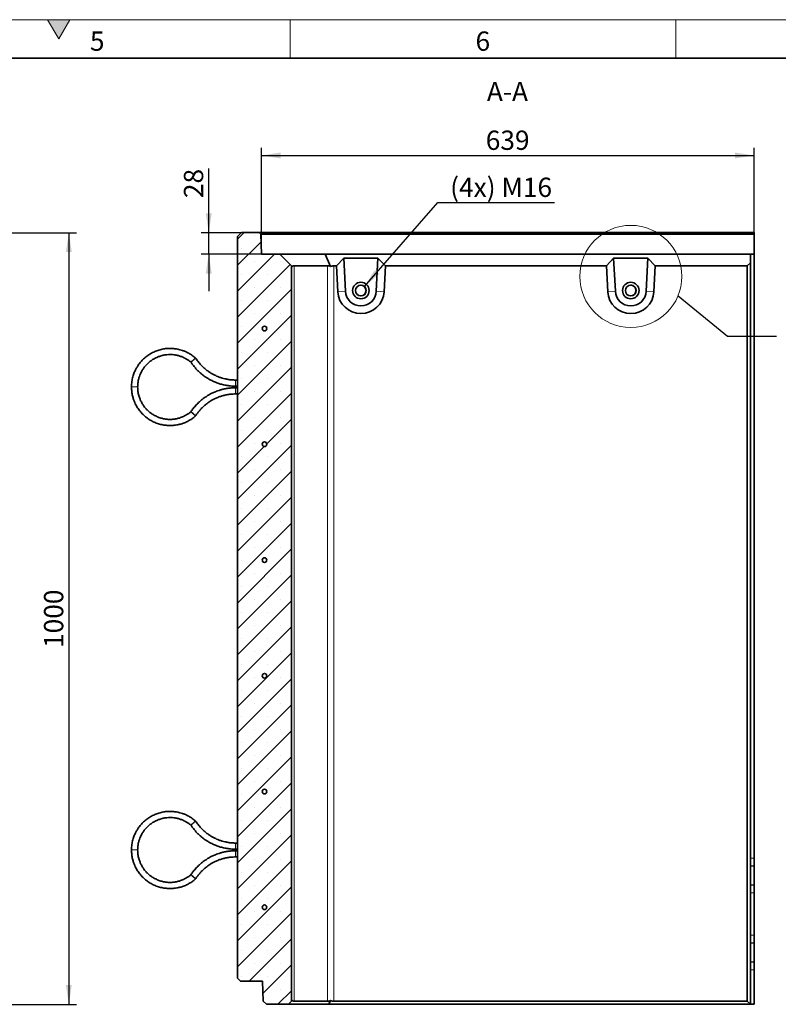
# Model space of a CAD drawing. Units: millimetres. Extents: x 150 to 4162, y 50 to 2920.
# Drawn here: x 2249 to 3233, y 1644 to 2920 of the extents above; entities that cross this region are included whole.
import ezdxf

# ---------------------------------------------------------------- set-up
doc = ezdxf.new("R2010")
doc.units = ezdxf.units.MM
doc.header["$LTSCALE"] = 10
doc.layers.get('0').update_dxf_attribs({"color": 1})
for name, color, linetype in [('376005', 7, 'Continuous'), ('DIMENSION', 3, 'Continuous'), ('NOTES', 7, 'Continuous')]:
    doc.layers.add(name, color=color, linetype=linetype)
doc.styles.add('SLDTEXTSTYLE1', font='TXT', dxfattribs={"width": 0.605})
doc.dimstyles.new('SLDDIMSTYLE0', dxfattribs={"dimtxt": 25, "dimasz": 25, "dimexe": 0, "dimexo": 0.0625, "dimgap": 6.25, "dimtad": 1, "dimrnd": 1e-09, "dimzin": 12, "dimdsep": 46, "dimtxsty": 'SLDTEXTSTYLE1', "dimsah": 1, "dimcen": 0.09, "dimadec": 0, "dimazin": 3, "dimtfac": 1, "dimtofl": 0, "dimtmove": 0, "dimatfit": 3, "dimfxl": 0, "dimfrac": 2, "dimtolj": 1, "dimtzin": 12, "dimarcsym": 0})
doc.dimstyles.new('SLDDIMSTYLE1', dxfattribs={"dimtxt": 25, "dimasz": 25, "dimexe": 0, "dimexo": 0.0625, "dimgap": 6.25, "dimtad": 1, "dimrnd": 1e-09, "dimzin": 12, "dimdsep": 46, "dimtxsty": 'SLDTEXTSTYLE1', "dimsah": 1, "dimcen": 0.09, "dimadec": 0, "dimazin": 3, "dimtfac": 1, "dimtmove": 0, "dimatfit": 0, "dimfxl": 0, "dimfrac": 2, "dimtolj": 1, "dimtzin": 12, "dimarcsym": 0})
doc.dimstyles.new('SLDDIMSTYLE2', dxfattribs={"dimtxt": 25, "dimasz": 25, "dimexe": 0, "dimexo": 0.0625, "dimgap": 6.25, "dimtad": 0, "dimtih": 1, "dimtoh": 1, "dimrnd": 1e-09, "dimzin": 12, "dimdsep": 46, "dimtxsty": 'SLDTEXTSTYLE1', "dimsah": 1, "dimcen": 0, "dimadec": 0, "dimazin": 3, "dimtfac": 1, "dimtofl": 0, "dimtmove": 0, "dimatfit": 3, "dimfxl": 0, "dimfrac": 2, "dimtolj": 1, "dimtzin": 12, "dimarcsym": 0})
doc.dimstyles.new('SLDDIMSTYLE3', dxfattribs={"dimtxt": 0.18, "dimasz": 25, "dimexe": 0, "dimexo": 0.0625, "dimgap": 0, "dimtad": 0, "dimtih": 1, "dimtoh": 1, "dimdec": 0, "dimrnd": 1e-09, "dimzin": 0, "dimdsep": 46, "dimtxsty": 'Standard', "dimblk1": '1057710-M_005__None', "dimblk2": '1057710-M_005__None', "dimsah": 1, "dimcen": 0.09, "dimadec": 0, "dimazin": 0, "dimtfac": 25, "dimtdec": 0, "dimtofl": 0, "dimtmove": 0, "dimatfit": 3, "dimldrblk": '1057710-M_005__None', "dimfxl": 0, "dimfrac": 2, "dimtolj": 1, "dimtzin": 0, "dimarcsym": 0})
pattern_1 = [(135, (0, 0), (-1347, -1347), []), (135, (-2e-12, 449), (-1347, -1347), []), (135, (-3e-12, 898), (-1347, -1347), []), (135, (-5e-12, 1347), (-1347, -1347), [])]

# ---------------------------------------------------------------- blocks, each defined once
blk = doc.blocks.new('1057710-M_005__D')
at = {"layer": 'DIMENSION'}
for p, q in [((2208, 2644), (2323, 2644)), ((2313, 2644), (2313, 1644)), ((2175.5, 1644), (2323, 1644))]:
    blk.add_line(p, q, dxfattribs=at)
for points in [[(2313, 2644), (2309.2, 2619), (2316.8, 2619)], [(2313, 1644), (2316.8, 1669), (2309.2, 1669)]]:
    blk.add_solid(points, dxfattribs=at)
at = {"layer": 'DIMENSION', "insert": (2280.8, 2105.8), "char_height": 25, "attachment_point": 1, "rotation": 90, "style": 'SLDTEXTSTYLE1'}
blk.add_mtext('1000', dxfattribs=at)
blk = doc.blocks.new('1057710-M_005__D_4')
at = {"layer": 'DIMENSION'}
for p, q in [((2494.4, 2644), (2494.4, 2727)), ((2536.7, 2644), (2484.4, 2644)), ((2494.4, 2616), (2494.4, 2644)), ((2562.7, 2616), (2484.4, 2616)), ((2494.4, 2616), (2494.4, 2568))]:
    blk.add_line(p, q, dxfattribs=at)
for points in [[(2494.4, 2644), (2498.3, 2669), (2490.6, 2669)], [(2494.4, 2616), (2490.6, 2591), (2498.3, 2591)]]:
    blk.add_solid(points, dxfattribs=at)
at = {"layer": 'DIMENSION', "insert": (2462.2, 2688.8), "char_height": 25, "attachment_point": 1, "rotation": 90, "style": 'SLDTEXTSTYLE1'}
blk.add_mtext('28', dxfattribs=at)
blk = doc.blocks.new('1057710-M_005__D_5')
at = {"layer": 'DIMENSION'}
for p, q in [((2562.7, 2616), (2562.7, 2754)), ((2562.7, 2744), (3201.7, 2744)), ((3201.7, 2642), (3201.7, 2754))]:
    blk.add_line(p, q, dxfattribs=at)
for points in [[(2562.7, 2744), (2587.7, 2740.2), (2587.7, 2747.9)], [(3201.7, 2744), (3176.7, 2747.9), (3176.7, 2740.2)]]:
    blk.add_solid(points, dxfattribs=at)
at = {"layer": 'DIMENSION', "insert": (2853.6, 2776.3), "char_height": 25, "attachment_point": 1, "style": 'SLDTEXTSTYLE1'}
blk.add_mtext('639', dxfattribs=at)
blk = doc.blocks.new('1057710-M_005__D_6')
at = {"layer": 'DIMENSION'}
for p, q in [((2696.3, 2574.3), (2791.5, 2683.1)), ((2791.5, 2683.1), (2942.9, 2683.1))]:
    blk.add_line(p, q, dxfattribs=at)
blk.add_solid([(2696.3, 2574.3), (2715.6, 2590.6), (2709.8, 2595.6)], dxfattribs=at)
at = {"layer": 'DIMENSION', "insert": (2807.4, 2715.3), "char_height": 25, "attachment_point": 1, "style": 'SLDTEXTSTYLE1'}
blk.add_mtext('(4x) M16', dxfattribs=at)
blk = doc.blocks.new('1057710-M_005__None')
blk = doc.blocks.new('1057710-M_005_Section_A-A')
at = {"linetype": 'Continuous', "lineweight": 18}
h = blk.add_hatch(dxfattribs=at)
h.set_pattern_fill('SACNCR', color=256, scale=10, style=0)
h.set_pattern_definition([(45, (-2531.746, -2158.54), (-16.83798, 16.83798), []), (45, (-2514.908, -2158.54), (-16.83798, 16.83798), [0, -23.8125])])
h.paths.add_polyline_path([(70, -510.5), (70, 442.5), (55, 457.5), (31, 457.5), (30.1, 483.4), (28, 485.5), (5, 485.5), (0, 480.5), (0, -480.5), (4, -484.5), (32.5, -484.5), (33.4, -510.4), (37.5, -514.5), (66, -514.5)], flags=0)
edge = h.paths.add_edge_path(flags=0)
edge.add_arc((35, -88.8), 3, 0, 360)
edge = h.paths.add_edge_path(flags=0)
edge.add_arc((35, 211.3), 3, 0, 360)
edge = h.paths.add_edge_path(flags=0)
edge.add_arc((35, 361.2), 3, 0, 360)
edge = h.paths.add_edge_path(flags=0)
edge.add_arc((35, -238.8), 3, 0, 360)
edge = h.paths.add_edge_path(flags=0)
edge.add_arc((35, 61.2), 3, 0, 360)
edge = h.paths.add_edge_path(flags=0)
edge.add_arc((35, -388.8), 3, 0, 360)
at = {"linetype": 'Continuous', "lineweight": 35}
for p, q in [((5, 485.5), (0, 480.5)), ((28, 485.5), (5, 485.5)), ((30.1, 483.4), (28, 485.5)), ((28, 485.5), (670, 485.5)), ((670, 485.5), (670, 483.4)), ((0, -480.5), (0, 480.5)), ((30.1, 483.4), (31, 457.5)), ((670, 483.4), (30.1, 483.4)), ((670, 483.4), (670, 457.5)), ((55, 457.5), (31, 457.5)), ((70, 442.5), (55, 457.5)), ((55, 457.5), (113.7, 457.5)), ((120.4, 441.6), (113.7, 457.5)), ((113.7, 457.5), (665, 457.5)), ((137.7, 452.5), (128.3, 442.5)), ((182.1, 452.5), (137.7, 452.5)), ((137.7, 452.5), (139.9, 409.5)), ((179.9, 409.5), (182.1, 452.5)), ((191.7, 442.5), (182.1, 452.5)), ((487.7, 452.5), (478.3, 442.5)), ((532.1, 452.5), (487.7, 452.5)), ((487.7, 452.5), (489.9, 409.5)), ((529.9, 409.5), (532.1, 452.5)), ((541.7, 442.5), (532.1, 452.5)), ((665, 457.5), (665, 446.5)), ((665, 457.5), (670, 457.5)), ((670, 457.5), (670, -325)), ((70, 442.5), (70, -510.5)), ((70, 442.5), (70.9, 441.6)), ((116.5, 442.5), (73.5, 442.5)), ((128.3, 442.5), (124.9, 442.5)), ((128.3, 442.5), (130, 408.9)), ((190, 408.9), (191.7, 442.5)), ((478.3, 442.5), (191.7, 442.5)), ((478.3, 442.5), (480, 408.9)), ((539.9, 408.9), (541.7, 442.5)), ((661, 442.5), (541.7, 442.5)), ((661, 442.5), (665, 446.5)), ((661, -510.5), (661, 442.5)), ((665, 446.5), (665, -514.5)), ((0, 294.5), (-2.5, 294.5)), ((-2.5, 286.5), (0, 286.5)), ((0, 284.5), (-2.5, 284.5)), ((-2.5, 276.5), (0, 276.5)), ((0, -305.5), (-2.5, -305.5)), ((-2.5, -313.5), (0, -313.5)), ((0, -315.5), (-2.5, -315.5)), ((-2.5, -323.5), (0, -323.5)), ((670, -335), (670, -325)), ((665, -335.4), (670, -335)), ((670, -335), (670, -360)), ((665, -359.6), (670, -360)), ((670, -370), (670, -360)), ((670, -370), (670, -425)), ((670, -435), (670, -425)), ((665, -435.4), (670, -435)), ((670, -435), (670, -460)), ((665, -459.6), (670, -460)), ((670, -470), (670, -460)), ((670, -470), (670, -514.5)), ((0, -480.5), (4, -484.5)), ((4, -484.5), (32.5, -484.5)), ((33.4, -510.4), (32.5, -484.5)), ((33.4, -510.4), (37.5, -514.5)), ((70.9, -509.6), (70, -510.5)), ((120.4, -509.6), (118.3, -514.5)), ((66, -514.5), (37.5, -514.5)), ((66, -514.5), (70, -510.5)), ((118.3, -514.5), (66, -514.5)), ((73.5, -510.5), (116.5, -510.5)), ((665, -514.5), (118.3, -514.5)), ((124.9, -510.5), (661, -510.5)), ((665, -514.5), (661, -510.5)), ((665, -514.5), (665, -514.5)), ((665, -514.5), (670, -514.5))]:
    blk.add_line(p, q, dxfattribs=at)
at = {"linetype": 'Continuous', "lineweight": 18}
for p, q in [((73.5, 442.5), (73.5, -510.5)), ((116.5, -510.5), (116.5, 442.5)), ((124.9, 442.5), (124.9, -510.5)), ((139.9, 409.5), (130, 408.9)), ((179.9, 409.5), (190, 408.9)), ((489.9, 409.5), (480, 408.9)), ((529.9, 409.5), (539.9, 408.9)), ((-2.5, 286.5), (-2.5, 294.5)), ((-129.5, 285.5), (-137.5, 285.5)), ((-2.5, 284.5), (-2.5, 276.5)), ((-2.5, -313.5), (-2.5, -305.5)), ((-129.5, -314.5), (-137.5, -314.5)), ((-2.5, -315.5), (-2.5, -323.5)), ((665, -325), (670, -325)), ((665, -370), (670, -370)), ((665, -425), (670, -425)), ((665, -470), (670, -470))]:
    blk.add_line(p, q, dxfattribs=at)
at = {"linetype": 'Continuous', "lineweight": 35}
for centre, radius in [((159.9, 410.5), 10.7), ((159.9, 410.5), 10.7), ((509.9, 410.5), 10.7), ((509.9, 410.5), 10.7), ((159.9, 410.5), 7), ((509.9, 410.5), 7), ((35, 361.2), 3), ((35, 211.3), 3), ((35, 61.2), 3), ((35, -88.8), 3), ((35, -238.8), 3), ((35, -388.8), 3)]:
    blk.add_circle(centre, radius, dxfattribs=at)
for centre, radius, start, end in [((160, 410.5), 30, 183.0012, 356.9988), ((159.9, 410.5), 20, 183.0013, 356.9987), ((159.6, 410.5), 7, 270.0016, 89.9984), ((510, 410.5), 30, 183.0012, 356.9988), ((509.9, 410.5), 20, 183.0013, 356.9987), ((509.6, 410.5), 7, 359.9987, 89.9991), ((509.6, 410.5), 7, 270.0013, 0.0009)]:
    blk.add_arc(centre, radius, start, end, dxfattribs=at)
for centre, major_axis, ratio, start_param, end_param in [((82, 430.5), (11.1, -11.1), 0.41166, 2.751075, 3.141593), ((125, 430.5), (11.1, -11.1), 0.41166, 2.360558, 2.751075), ((125, 430.5), (8.52, -8.52), 0.991311, 2.360558, 2.751075), ((82, -498.5), (11.1, 11.1), 0.41166, 3.141593, 3.53211), ((125, -498.5), (11.1, 11.1), 0.41166, 3.53211, 3.922627), ((125, -498.5), (8.52, 8.52), 0.991311, 3.53211, 3.922627)]:
    blk.add_ellipse(centre, major_axis=major_axis, ratio=ratio, start_param=start_param, end_param=end_param, dxfattribs=at)
for points, knots in [([(-54.4, 322.9), (-55.8, 324.1), (-58.6, 326.4), (-63.1, 329.2), (-67.4, 331.3), (-71.3, 332.8), (-74.6, 333.8), (-77.6, 334.5), (-80.3, 335), (-84.1, 335.4), (-88.9, 335.6), (-94.7, 335.1), (-100.5, 333.9), (-106.1, 332.1), (-111.4, 329.6), (-116.3, 326.5), (-120.8, 323), (-124, 319.8), (-126.3, 317.1), (-128, 314.8), (-130, 312), (-132, 308.4), (-134.1, 304), (-135.9, 298.6), (-137.2, 292.4), (-137.4, 287.9), (-137.5, 285.5)], [0, 0, 0, 0, 0.0473978, 0.0953921, 0.1374484, 0.1735651, 0.2037407, 0.2286713, 0.2530311, 0.2776865, 0.3278637, 0.37887, 0.4299072, 0.4809447, 0.5319816, 0.5830192, 0.632913, 0.6796189, 0.7017682, 0.725174, 0.7548246, 0.7909396, 0.8335175, 0.8825551, 0.9380496, 1, 1, 1, 1]), ([(-129.5, 285.5), (-129.4, 287.2), (-129.3, 290.5), (-128.5, 295.1), (-127.3, 298.9), (-126.1, 302.2), (-124.8, 304.8), (-123.6, 307.1), (-122.3, 309.1), (-120.4, 311.7), (-117.8, 314.7), (-114.2, 318.1), (-110.2, 321), (-105.9, 323.4), (-101.3, 325.3), (-96.6, 326.6), (-91.9, 327.4), (-87.9, 327.6), (-84.3, 327.4), (-80.7, 327), (-76.8, 326.2), (-72.6, 324.8), (-68.8, 323.2), (-65.3, 321.2), (-62.6, 319.4), (-61.1, 318.1), (-60.5, 317.6)], [0, 0, 0, 0, 0.054402, 0.102833, 0.145294, 0.181783, 0.212297, 0.237507, 0.262117, 0.287035, 0.337772, 0.389374, 0.441009, 0.492644, 0.544278, 0.595913, 0.646368, 0.69356, 0.723229, 0.758885, 0.806096, 0.849096, 0.898593, 0.935213, 0.974722, 1, 1, 1, 1]), ([(-57.4, 320.3), (-57.4, 320.3), (-57.5, 320.2), (-57.9, 319.8), (-58.7, 319.1), (-59.6, 318.4), (-60.2, 317.9), (-60.4, 317.6), (-60.4, 317.6), (-60.4, 317.6)], [0, 0, 0, 0, 0.003821, 0.063134, 0.280526, 0.494206, 0.706207, 0.917698, 1, 1, 1, 1]), ([(-57.4, 320.3), (-57.4, 320.3), (-57.3, 320.4), (-56.9, 320.8), (-56.1, 321.4), (-55.2, 322.2), (-54.6, 322.7), (-54.3, 322.9), (-54.4, 322.9), (-54.4, 322.9)], [0, 0, 0, 0, 0.003822, 0.062616, 0.278434, 0.494294, 0.706422, 0.918064, 1, 1, 1, 1]), ([(-2.5, 294.5), (-4.2, 294.5), (-7.5, 294.6), (-12.1, 295.2), (-16.2, 296), (-20.1, 297), (-23.7, 298.2), (-26.9, 299.5), (-29.8, 300.9), (-33, 302.5), (-36.7, 304.8), (-40.5, 307.6), (-44.3, 310.8), (-47.8, 314.3), (-51.3, 318.3), (-53.3, 321.4), (-54.3, 322.9)], [0, 0, 0, 0, 0.083356, 0.15897, 0.226841, 0.286968, 0.355083, 0.409431, 0.454926, 0.512038, 0.583015, 0.667855, 0.740591, 0.821125, 0.909455, 1, 1, 1, 1]), ([(-60.4, 317.6), (-59.6, 316.5), (-57.9, 313.9), (-54.8, 310.2), (-51.6, 306.7), (-48.5, 303.9), (-45.7, 301.5), (-43.2, 299.7), (-41, 298.1), (-38.5, 296.5), (-35.3, 294.7), (-30.8, 292.5), (-25.9, 290.5), (-20.6, 288.8), (-15.1, 287.6), (-9, 286.7), (-4.7, 286.6), (-2.5, 286.5)], [0, 0, 0, 0, 0.061449, 0.138403, 0.207476, 0.268667, 0.321975, 0.367401, 0.404942, 0.439606, 0.49773, 0.569964, 0.656304, 0.730327, 0.812284, 0.902176, 1, 1, 1, 1]), ([(-137.5, 285.5), (-137.4, 283.4), (-137.3, 279.6), (-136.3, 274.1), (-134.9, 269.5), (-133.4, 265.6), (-131.9, 262.5), (-130.4, 259.8), (-128.9, 257.5), (-126.7, 254.4), (-123.6, 250.7), (-119.3, 246.8), (-114.5, 243.3), (-109.4, 240.4), (-104, 238.2), (-98.4, 236.6), (-92.8, 235.7), (-88.3, 235.5), (-84.7, 235.6), (-81.9, 235.8), (-78.5, 236.3), (-74.5, 237.2), (-69.8, 238.6), (-65.3, 240.6), (-61.1, 243), (-57.6, 245.3), (-55.4, 247.2), (-54.4, 248.1)], [0, 0, 0, 0, 0.053774, 0.101654, 0.143639, 0.179729, 0.209921, 0.234857, 0.259179, 0.283805, 0.333947, 0.384948, 0.435983, 0.487018, 0.538054, 0.589089, 0.639013, 0.685778, 0.707966, 0.731333, 0.760949, 0.797065, 0.839678, 0.888787, 0.925146, 0.964395, 1, 1, 1, 1]), ([(-60.5, 253.4), (-61.1, 252.9), (-62.7, 251.5), (-65.5, 249.7), (-68.5, 248), (-71.3, 246.7), (-74, 245.7), (-76.6, 244.9), (-79.1, 244.3), (-81.4, 243.9), (-84.6, 243.5), (-88.6, 243.4), (-93.5, 243.8), (-98.4, 244.8), (-103, 246.4), (-107.5, 248.5), (-111.7, 251), (-115.4, 254), (-118.3, 256.9), (-120.6, 259.6), (-122.7, 262.5), (-124.7, 265.9), (-126.6, 270), (-128.1, 274.5), (-129.3, 279.7), (-129.4, 283.5), (-129.5, 285.5)], [0, 0, 0, 0, 0.026729, 0.066791, 0.103063, 0.135547, 0.164242, 0.194778, 0.219999, 0.244562, 0.269443, 0.320138, 0.371737, 0.423373, 0.475009, 0.526644, 0.578281, 0.628778, 0.676049, 0.705776, 0.741345, 0.788551, 0.831601, 0.881194, 0.937327, 1, 1, 1, 1]), ([(-2.5, 284.5), (-4.4, 284.5), (-8.1, 284.4), (-13.4, 283.7), (-18, 282.8), (-22.1, 281.7), (-25.5, 280.6), (-28.4, 279.5), (-30.9, 278.4), (-33.6, 277.2), (-36.9, 275.4), (-41.2, 272.8), (-45.5, 269.7), (-49.7, 266.1), (-53.7, 262.2), (-57.3, 257.9), (-59.4, 254.8), (-60.4, 253.4)], [0, 0, 0, 0, 0.08472, 0.16159, 0.230608, 0.291774, 0.345085, 0.390543, 0.428145, 0.462767, 0.520826, 0.593036, 0.679393, 0.753455, 0.835475, 0.925452, 1, 1, 1, 1]), ([(-54.3, 248.1), (-53.5, 249.4), (-51.7, 252), (-48.8, 255.5), (-46, 258.6), (-43, 261.3), (-40.1, 263.7), (-37.3, 265.7), (-34.6, 267.5), (-31.5, 269.3), (-27.6, 271.2), (-23.2, 273), (-18.5, 274.4), (-13.7, 275.5), (-8.3, 276.3), (-4.5, 276.4), (-2.5, 276.5)], [0, 0, 0, 0, 0.077637, 0.153155, 0.220962, 0.281058, 0.349186, 0.403607, 0.449081, 0.506117, 0.577067, 0.661927, 0.73471, 0.815317, 0.903748, 1, 1, 1, 1]), ([(-57.4, 250.7), (-57.4, 250.7), (-57.5, 250.8), (-57.9, 251.2), (-58.7, 251.9), (-59.6, 252.6), (-60.2, 253.1), (-60.4, 253.4), (-60.4, 253.4), (-60.4, 253.4)], [0, 0, 0, 0, 0.0038206, 0.0631301, 0.2805092, 0.4941766, 0.7061655, 0.9176436, 1, 1, 1, 1]), ([(-57.4, 250.7), (-57.4, 250.7), (-57.3, 250.6), (-56.9, 250.2), (-56.1, 249.6), (-55.2, 248.8), (-54.6, 248.3), (-54.3, 248.1), (-54.4, 248.1), (-54.4, 248.1)], [0, 0, 0, 0, 0.003822, 0.062615, 0.27843, 0.494287, 0.706411, 0.918049, 1, 1, 1, 1]), ([(-54.4, -277.1), (-55.8, -275.9), (-58.6, -273.6), (-63.1, -270.8), (-67.4, -268.7), (-71.3, -267.2), (-74.6, -266.2), (-77.6, -265.5), (-80.3, -265), (-84.1, -264.6), (-88.9, -264.4), (-94.7, -264.9), (-100.5, -266.1), (-106.1, -267.9), (-111.4, -270.4), (-116.3, -273.5), (-120.8, -277), (-124, -280.2), (-126.3, -282.9), (-128, -285.2), (-130, -288), (-132, -291.6), (-134.1, -296), (-135.9, -301.4), (-137.2, -307.6), (-137.4, -312.1), (-137.5, -314.5)], [0, 0, 0, 0, 0.047398, 0.095392, 0.137448, 0.173565, 0.203741, 0.228671, 0.253031, 0.277686, 0.327864, 0.37887, 0.429907, 0.480945, 0.531982, 0.583019, 0.632913, 0.679619, 0.701768, 0.725174, 0.754825, 0.79094, 0.833518, 0.882555, 0.93805, 1, 1, 1, 1]), ([(-129.5, -314.5), (-129.4, -312.8), (-129.3, -309.5), (-128.5, -304.9), (-127.3, -301.1), (-126.1, -297.8), (-124.8, -295.2), (-123.6, -292.9), (-122.3, -290.9), (-120.4, -288.3), (-117.8, -285.3), (-114.2, -281.9), (-110.2, -279), (-105.9, -276.6), (-101.3, -274.7), (-96.6, -273.4), (-91.9, -272.6), (-87.9, -272.4), (-84.3, -272.6), (-80.7, -273), (-76.8, -273.8), (-72.6, -275.2), (-68.8, -276.8), (-65.3, -278.8), (-62.6, -280.6), (-61.1, -281.9), (-60.5, -282.4)], [0, 0, 0, 0, 0.054402, 0.102833, 0.145294, 0.181783, 0.212297, 0.237507, 0.262117, 0.287035, 0.337772, 0.389374, 0.441009, 0.492644, 0.544278, 0.595913, 0.646368, 0.69356, 0.723229, 0.758885, 0.806096, 0.849096, 0.898593, 0.935213, 0.974722, 1, 1, 1, 1]), ([(-57.4, -279.7), (-57.4, -279.7), (-57.5, -279.8), (-57.9, -280.2), (-58.7, -280.9), (-59.6, -281.6), (-60.2, -282.1), (-60.4, -282.4), (-60.4, -282.4), (-60.4, -282.4)], [0, 0, 0, 0, 0.003821, 0.063134, 0.280526, 0.494206, 0.706207, 0.917698, 1, 1, 1, 1]), ([(-57.4, -279.7), (-57.4, -279.7), (-57.3, -279.6), (-56.9, -279.2), (-56.1, -278.6), (-55.2, -277.8), (-54.6, -277.3), (-54.3, -277.1), (-54.4, -277.1), (-54.4, -277.1)], [0, 0, 0, 0, 0.003822, 0.062616, 0.278434, 0.494294, 0.706422, 0.918064, 1, 1, 1, 1]), ([(-2.5, -305.5), (-4.2, -305.5), (-7.5, -305.4), (-12.1, -304.8), (-16.2, -304), (-20.1, -303), (-23.7, -301.8), (-26.9, -300.5), (-29.8, -299.1), (-33, -297.5), (-36.7, -295.2), (-40.5, -292.4), (-44.3, -289.2), (-47.8, -285.7), (-51.3, -281.7), (-53.3, -278.6), (-54.3, -277.1)], [0, 0, 0, 0, 0.083356, 0.15897, 0.226841, 0.286968, 0.355083, 0.409431, 0.454926, 0.512038, 0.583015, 0.667855, 0.740591, 0.821125, 0.909455, 1, 1, 1, 1]), ([(-60.4, -282.4), (-59.6, -283.5), (-57.9, -286.1), (-54.8, -289.8), (-51.6, -293.3), (-48.5, -296.1), (-45.7, -298.5), (-43.2, -300.3), (-41, -301.9), (-38.5, -303.5), (-35.3, -305.3), (-30.8, -307.5), (-25.9, -309.5), (-20.6, -311.2), (-15.1, -312.4), (-9, -313.3), (-4.7, -313.4), (-2.5, -313.5)], [0, 0, 0, 0, 0.061449, 0.138403, 0.207476, 0.268667, 0.321975, 0.367401, 0.404942, 0.439606, 0.49773, 0.569964, 0.656304, 0.730327, 0.812284, 0.902176, 1, 1, 1, 1]), ([(-137.5, -314.5), (-137.4, -316.6), (-137.3, -320.4), (-136.3, -325.9), (-134.9, -330.5), (-133.4, -334.4), (-131.9, -337.5), (-130.4, -340.2), (-128.9, -342.5), (-126.7, -345.6), (-123.6, -349.3), (-119.3, -353.2), (-114.5, -356.7), (-109.4, -359.6), (-104, -361.8), (-98.4, -363.4), (-92.8, -364.3), (-88.3, -364.5), (-84.7, -364.4), (-81.9, -364.2), (-78.5, -363.7), (-74.5, -362.8), (-69.8, -361.4), (-65.3, -359.4), (-61.1, -357), (-57.6, -354.7), (-55.4, -352.8), (-54.4, -351.9)], [0, 0, 0, 0, 0.053774, 0.101654, 0.143639, 0.179729, 0.209921, 0.234857, 0.259179, 0.283805, 0.333947, 0.384948, 0.435983, 0.487018, 0.538054, 0.589089, 0.639013, 0.685778, 0.707966, 0.731333, 0.760949, 0.797065, 0.839678, 0.888787, 0.925146, 0.964395, 1, 1, 1, 1]), ([(-60.5, -346.6), (-61.1, -347.1), (-62.7, -348.5), (-65.5, -350.3), (-68.5, -352), (-71.3, -353.3), (-74, -354.3), (-76.6, -355.1), (-79.1, -355.7), (-81.4, -356.1), (-84.6, -356.5), (-88.6, -356.6), (-93.5, -356.2), (-98.4, -355.2), (-103, -353.6), (-107.5, -351.5), (-111.7, -349), (-115.4, -346), (-118.3, -343.1), (-120.6, -340.4), (-122.7, -337.5), (-124.7, -334.1), (-126.6, -330), (-128.1, -325.5), (-129.3, -320.3), (-129.4, -316.5), (-129.5, -314.5)], [0, 0, 0, 0, 0.0267294, 0.0667909, 0.1030634, 0.1355473, 0.1642416, 0.1947779, 0.2199988, 0.2445622, 0.2694434, 0.3201383, 0.3717371, 0.4233728, 0.4750089, 0.5266445, 0.5782807, 0.6287776, 0.6760491, 0.7057763, 0.7413454, 0.7885511, 0.8316006, 0.8811935, 0.937327, 1, 1, 1, 1]), ([(-2.5, -315.5), (-4.4, -315.5), (-8.1, -315.6), (-13.4, -316.3), (-18, -317.2), (-22.1, -318.3), (-25.5, -319.4), (-28.4, -320.5), (-30.9, -321.6), (-33.6, -322.8), (-36.9, -324.6), (-41.2, -327.2), (-45.5, -330.3), (-49.7, -333.9), (-53.7, -337.8), (-57.3, -342.1), (-59.4, -345.2), (-60.4, -346.6)], [0, 0, 0, 0, 0.08472, 0.16159, 0.230608, 0.291774, 0.345085, 0.390543, 0.428145, 0.462767, 0.520826, 0.593036, 0.679393, 0.753455, 0.835475, 0.925452, 1, 1, 1, 1]), ([(-54.3, -351.9), (-53.5, -350.6), (-51.7, -348), (-48.8, -344.5), (-46, -341.4), (-43, -338.7), (-40.1, -336.3), (-37.3, -334.3), (-34.6, -332.5), (-31.5, -330.7), (-27.6, -328.8), (-23.2, -327), (-18.5, -325.6), (-13.7, -324.5), (-8.3, -323.7), (-4.5, -323.6), (-2.5, -323.5)], [0, 0, 0, 0, 0.077637, 0.153155, 0.220962, 0.281058, 0.349186, 0.403607, 0.449081, 0.506117, 0.577067, 0.661927, 0.73471, 0.815317, 0.903748, 1, 1, 1, 1]), ([(-57.4, -349.3), (-57.4, -349.3), (-57.5, -349.2), (-57.9, -348.8), (-58.7, -348.1), (-59.6, -347.4), (-60.2, -346.9), (-60.4, -346.6), (-60.4, -346.6), (-60.4, -346.6)], [0, 0, 0, 0, 0.003821, 0.06313, 0.280509, 0.494177, 0.706165, 0.917644, 1, 1, 1, 1]), ([(-57.4, -349.3), (-57.4, -349.3), (-57.3, -349.4), (-56.9, -349.8), (-56.1, -350.4), (-55.2, -351.2), (-54.6, -351.7), (-54.3, -351.9), (-54.4, -351.9), (-54.4, -351.9)], [0, 0, 0, 0, 0.003822, 0.062615, 0.27843, 0.494287, 0.706411, 0.918049, 1, 1, 1, 1])]:
    blk.add_open_spline(points, degree=3, knots=knots, dxfattribs=at)

msp = doc.modelspace()

# ---------------------------------------------------------------- hatches: boundary and pattern name
at = {"linetype": 'Continuous'}
msp.add_hatch(color=256, dxfattribs=at).paths.add_polyline_path([(2314.434, 2920), (2285.566, 2920), (2300, 2895)], flags=0)
at = {"linetype": 'Continuous', "lineweight": 18}
h = msp.add_hatch(dxfattribs=at)
h.set_pattern_fill('DIN 201 STEEL AND STEEL CAST IRON', color=256, scale=10, angle=90, style=0, pattern_type=2)
h.set_pattern_definition(pattern_1)
edge = h.paths.add_edge_path(flags=0)
edge.add_arc((2566.746, 2519.79), 3, 0, 360)
h = msp.add_hatch(dxfattribs=at)
h.set_pattern_fill('DIN 201 STEEL AND STEEL CAST IRON', color=256, scale=10, angle=90, style=0, pattern_type=2)
h.set_pattern_definition(pattern_1)
edge = h.paths.add_edge_path(flags=0)
edge.add_arc((2566.746, 2369.79), 3, 0, 360)
h = msp.add_hatch(dxfattribs=at)
h.set_pattern_fill('DIN 201 STEEL AND STEEL CAST IRON', color=256, scale=10, angle=90, style=0, pattern_type=2)
h.set_pattern_definition(pattern_1)
edge = h.paths.add_edge_path(flags=0)
edge.add_arc((2566.746, 2219.79), 3, 0, 360)
h = msp.add_hatch(dxfattribs=at)
h.set_pattern_fill('DIN 201 STEEL AND STEEL CAST IRON', color=256, scale=10, angle=90, style=0, pattern_type=2)
h.set_pattern_definition(pattern_1)
edge = h.paths.add_edge_path(flags=0)
edge.add_arc((2566.746, 2069.79), 3, 0, 360)
h = msp.add_hatch(dxfattribs=at)
h.set_pattern_fill('DIN 201 STEEL AND STEEL CAST IRON', color=256, scale=10, angle=90, style=0, pattern_type=2)
h.set_pattern_definition(pattern_1)
edge = h.paths.add_edge_path(flags=0)
edge.add_arc((2566.746, 1919.79), 3, 0, 360)
h = msp.add_hatch(dxfattribs=at)
h.set_pattern_fill('DIN 201 STEEL AND STEEL CAST IRON', color=256, scale=10, angle=90, style=0, pattern_type=2)
h.set_pattern_definition(pattern_1)
edge = h.paths.add_edge_path(flags=0)
edge.add_arc((2566.746, 1769.79), 3, 0, 360)

# ---------------------------------------------------------------- linework, layer by layer
for p, q in [((150, 2920), (4150, 2920)), ((2285.566, 2920), (2300, 2895)), ((2314.434, 2920), (2285.566, 2920)), ((2300, 2895), (2314.434, 2920)), ((2600, 2920), (2600, 2870)), ((3100, 2920), (3100, 2870))]:
    msp.add_line(p, q, dxfattribs=at)
at = {"linetype": 'Continuous', "lineweight": 35}
msp.add_line((200, 2870), (4100, 2870), dxfattribs=at)
at = {"layer": 'NOTES', "linetype": 'Continuous', "lineweight": 18}
msp.add_circle((3041.659, 2587.319), 66.172, dxfattribs=at)

# ---------------------------------------------------------------- block references
at = {"layer": '376005'}
msp.add_blockref('1057710-M_005_Section_A-A', (2531.746, 2158.54), dxfattribs=at)

# ---------------------------------------------------------------- texts
at = {"linetype": 'Continuous', "lineweight": 0, "char_height": 25, "attachment_point": 2, "style": 'SLDTEXTSTYLE1'}
for s, insert in [('5', (2349.826, 2904.727)), ('6', (2849.826, 2904.727))]:
    msp.add_mtext(s, dxfattribs=dict(at, insert=insert))
at = {"layer": 'NOTES', "insert": (2881.731, 2839.443), "char_height": 25, "attachment_point": 2, "style": 'SLDTEXTSTYLE1'}
msp.add_mtext('A-A', dxfattribs=at)

# ---------------------------------------------------------------- dimensions: what is measured, and where the dimension line sits
at = {"layer": 'DIMENSION'}
dim = msp.add_linear_dim(base=(3201.746, 2744.04), p1=(2562.724, 2616.04), p2=(3201.746, 2641.967), dimstyle='SLDDIMSTYLE0', dxfattribs=at)
dim.commit()
dim.dimension.update_dxf_attribs({"geometry": '1057710-M_005__D_5', "text_midpoint": (2882.235, 2744.04), "dimtype": 160})
for base, p1, p2, dimstyle, picture, middle in [((2494.433, 2644.04), (2562.724, 2616.04), (2536.746, 2644.04), 'SLDDIMSTYLE1', '1057710-M_005__D_4', (2494.433, 2707.87)), ((2312.998, 1644.04), (2207.998, 2644.04), (2175.498, 1644.04), 'SLDDIMSTYLE0', '1057710-M_005__D', (2312.998, 2144.04))]:
    dim = msp.add_linear_dim(base=base, p1=p1, p2=p2, angle=90, dimstyle=dimstyle, dxfattribs=at)
    dim.commit()
    dim.dimension.update_dxf_attribs({"geometry": picture, "text_midpoint": middle, "dimtype": 160})
dim = msp.add_radius_dim(center=(2691.655, 2569.04), mpoint=(2696.267, 2574.306), text='(4x) M16', dimstyle='SLDDIMSTYLE2', override={"dimpost": '<>'}, dxfattribs=at)
dim.commit()
dim.dimension.update_dxf_attribs({"geometry": '1057710-M_005__D_6', "text_midpoint": (2875.129, 2702.244), "dimtype": 164})

# ---------------------------------------------------------------- leaders
at = {"layer": 'NOTES', "linetype": 'Continuous', "lineweight": 18, "has_arrowhead": 0}
msp.add_leader([(3102.899, 2562.252), (3166.953, 2510.039), (3230.453, 2510.039)], dimstyle='SLDDIMSTYLE3', dxfattribs=at)

doc.saveas('drawing.dxf')
